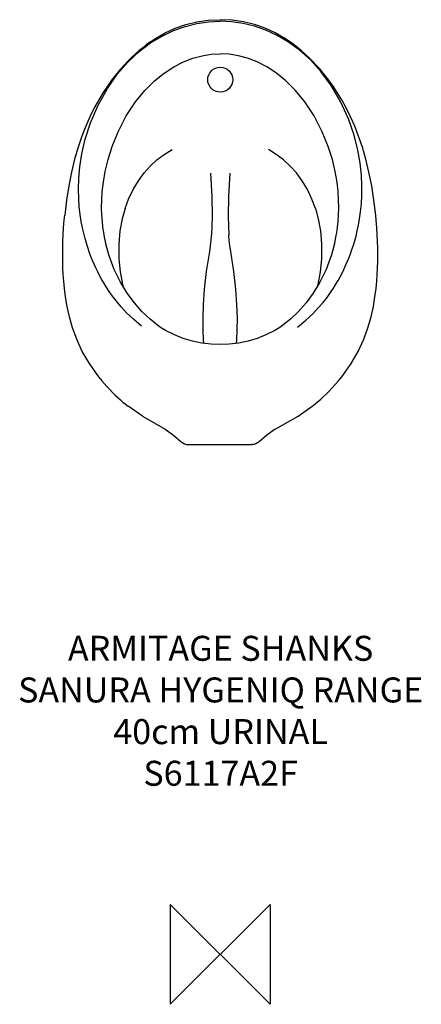
# Model space of a CAD drawing. Extents: x -201 to 201, y -50 to 935.
import ezdxf

# ---------------------------------------------------------------- set-up
doc = ezdxf.new("R2010")
doc.units = 0
doc.header["$MEASUREMENT"] = 0
for name, color, linetype in [('ASTEXT', 7, 'CONTINUOUS'), ('DETAIL', 2, 'CONTINUOUS'), ('ORIGIN', 6, 'CONTINUOUS')]:
    doc.layers.add(name, color=color, linetype=linetype)
doc.styles.add('Fastrack', font='simplex.shx')

# ---------------------------------------------------------------- blocks, each defined once
blk = doc.blocks.new('ZPO')
at = {"layer": 'ORIGIN'}
blk.add_lwpolyline([(-50, 50), (-50, -50), (50, 50), (50, -50)], close=True, dxfattribs=at)

msp = doc.modelspace()

# ---------------------------------------------------------------- linework, layer by layer
at = {"layer": 'DETAIL'}
for p, q in [((-114.35, 710.75), (-114.35, 710.77)), ((114.35, 710.75), (114.35, 710.77)), ((-62.65, 629.22), (-62.69, 629.24)), ((-45.71, 619.61), (-54.67, 624.09)), ((-54.62, 624.06), (-54.67, 624.09)), ((54.62, 624.06), (54.67, 624.09)), ((62.65, 629.22), (62.69, 629.24)), ((-77.88, 538.26), (-91.98, 548.18)), ((-31.97, 509.93), (31.97, 509.93))]:
    msp.add_line(p, q, dxfattribs=at)
for points in [[(-78.6, 628.41), (-86.85, 635.3), (-93.56, 641.74), (-99.09, 647.7), (-103.74, 653.24), (-107.69, 658.38), (-111.05, 663.13), (-113.96, 667.55), (-116.45, 671.61), (-118.59, 675.31), (-120.57, 678.93), (-122.49, 682.69), (-124.36, 686.55), (-126.11, 690.4), (-127.7, 694.12), (-129.32, 698.2), (-130.95, 702.59), (-132.48, 707.1), (-133.87, 711.53), (-135.19, 716.17), (-136.49, 721.24), (-137.75, 726.83), (-138.94, 733.02), (-140.01, 739.91), (-140.89, 747.57), (-141.49, 756.03), (-141.71, 765.45), (-141.39, 775.95), (-140.34, 787.63), (-138.3, 800.7), (-134.93, 815.28), (-129.71, 831.62), (-122.15, 849.35), (-112.83, 866.15), (-102.62, 880.67), (-91.96, 892.89), (-80.96, 903.1), (-69.64, 911.63), (-58.14, 918.58), (-46.56, 924.08), (-34.94, 928.23), (-23.31, 931.12), (-11.66, 932.82), (0, 933.38)], [(-70.44, 912.31), (-64.69, 916.23), (-55.03, 921.83), (-44.89, 926.5), (-34.33, 930.16), (-23.34, 932.8), (-11.91, 934.4), (0, 934.93)], [(70.44, 912.31), (64.69, 916.23), (55.03, 921.83), (44.89, 926.5), (34.33, 930.16), (23.34, 932.8), (11.91, 934.4), (0, 934.93)], [(77.32, 627.44), (85.66, 634.24), (92.47, 640.64), (98.08, 646.56), (102.8, 652.08), (106.81, 657.2), (110.24, 661.95), (113.2, 666.37), (115.75, 670.45), (117.94, 674.17), (119.92, 677.72), (121.82, 681.35), (123.68, 685.11), (125.44, 688.9), (127.05, 692.57), (128.62, 696.4), (130.22, 700.58), (131.78, 704.97), (133.21, 709.35), (134.53, 713.77), (135.81, 718.5), (137.07, 723.69), (138.27, 729.42), (139.39, 735.77), (140.38, 742.82), (141.15, 750.62), (141.62, 759.24), (141.67, 768.83), (141.15, 779.48), (139.86, 791.32), (137.52, 804.55), (133.79, 819.29), (128.15, 835.72), (120.27, 853.09), (110.89, 869.18), (100.77, 882.99), (90.25, 894.62), (79.42, 904.37), (68.3, 912.52), (57.01, 919.19), (45.65, 924.46), (34.25, 928.44), (22.86, 931.21), (11.43, 932.84), (0, 933.38)], [(-70.45, 912.32), (-73.97, 909.7), (-77.5, 906.92), (-81.05, 903.97), (-84.78, 900.68), (-88.68, 897.05), (-92.29, 893.48), (-96.02, 889.57), (-100.12, 884.98), (-104.4, 879.85), (-108.65, 874.36), (-112.83, 868.52), (-117.09, 862.07), (-121.52, 854.75), (-125.96, 846.67), (-130.28, 837.92), (-134.46, 828.46), (-138.41, 818.31), (-142.12, 807.41), (-145.61, 795.41), (-148.76, 782.47), (-151.46, 768.9), (-153.75, 754.49), (-155.54, 739.54)], [(155.54, 739.54), (153.75, 754.49), (151.46, 768.9), (148.76, 782.47), (145.61, 795.41), (142.12, 807.41), (138.41, 818.31), (134.46, 828.46), (130.28, 837.92), (125.96, 846.67), (121.52, 854.75), (117.09, 862.07), (112.83, 868.52), (108.65, 874.36), (104.4, 879.85), (100.12, 884.98), (96.02, 889.57), (92.29, 893.48), (88.68, 897.05), (84.78, 900.68), (81.05, 903.97), (77.5, 906.92), (73.97, 909.7), (70.45, 912.32)], [(-114.35, 710.77), (-114.87, 713.14), (-115.73, 717.45), (-116.53, 722.19), (-117.27, 727.44), (-117.88, 733.21), (-118.33, 739.56), (-118.55, 746.59), (-118.45, 754.38), (-117.92, 762.98), (-116.83, 772.53), (-114.99, 783.16), (-112.16, 794.98), (-108.01, 808.15), (-102.03, 822.92), (-93.91, 838.6), (-84.74, 852.62), (-75.28, 864.26), (-65.77, 873.75), (-56.14, 881.53), (-46.47, 887.81), (-36.88, 892.71), (-27.42, 896.36), (-18.14, 898.88), (-9.05, 900.34), (0, 900.82)], [(114.35, 710.77), (114.87, 713.14), (115.73, 717.45), (116.53, 722.19), (117.27, 727.44), (117.88, 733.21), (118.33, 739.56), (118.55, 746.59), (118.45, 754.38), (117.92, 762.98), (116.83, 772.53), (114.99, 783.16), (112.16, 794.98), (108.01, 808.15), (102.03, 822.92), (93.91, 838.6), (84.74, 852.62), (75.28, 864.26), (65.77, 873.75), (56.14, 881.53), (46.47, 887.81), (36.88, 892.71), (27.42, 896.36), (18.14, 898.88), (9.05, 900.34), (0, 900.82)], [(-95.18, 745.99), (-91.68, 755.48), (-87.13, 765.07), (-81.87, 773.88), (-76.16, 781.61), (-70.02, 788.43), (-63.31, 794.59), (-55.99, 800.18), (-48.19, 805.14)], [(95.18, 745.99), (91.68, 755.48), (87.13, 765.07), (81.87, 773.88), (76.16, 781.61), (70.02, 788.43), (63.31, 794.59), (55.99, 800.18), (48.19, 805.14)], [(-9.69, 781.28), (-8.28, 758.45), (-7.89, 737.91), (-8.6, 719.45)], [(9.69, 781.28), (8.28, 758.45), (7.89, 737.91), (8.6, 719.45)], [(-119.88, 575.57), (-122.54, 578.94), (-130.88, 590.85), (-137.94, 603.18), (-143.52, 615.34), (-147.72, 626.85), (-150.84, 637.76), (-153.14, 648.1), (-154.75, 657.6), (-155.82, 666), (-156.52, 673.38), (-156.99, 680.14), (-157.29, 686.66), (-157.47, 693.21), (-157.53, 699.79), (-157.49, 706.36), (-157.33, 712.92), (-157.05, 719.59), (-156.63, 726.7), (-156.02, 734.54), (-155.54, 739.54)], [(-95.18, 745.99), (-98.05, 735.63), (-100.23, 723.81), (-101.43, 710.33), (-101.29, 695.88), (-99.98, 682.85), (-97.62, 670.02), (-97, 667.79)], [(95.18, 745.99), (98.05, 735.63), (100.23, 723.81), (101.43, 710.33), (101.29, 695.88), (99.98, 682.85), (97.62, 670.02), (97, 667.79)], [(119.88, 575.57), (122.54, 578.94), (130.88, 590.85), (137.94, 603.18), (143.52, 615.34), (147.72, 626.85), (150.84, 637.76), (153.14, 648.1), (154.75, 657.6), (155.82, 666), (156.52, 673.38), (156.99, 680.14), (157.29, 686.66), (157.47, 693.21), (157.53, 699.79), (157.49, 706.36), (157.33, 712.92), (157.05, 719.59), (156.63, 726.7), (156.02, 734.54), (155.54, 739.54)], [(-10.48, 703.1), (-9.66, 708.69), (-9.04, 714.13), (-8.6, 719.45)], [(10.48, 703.1), (9.66, 708.69), (9.04, 714.13), (8.6, 719.45)], [(-62.69, 629.24), (-70.15, 635.26), (-78.27, 643.01), (-85.87, 651.63), (-93.04, 661.31), (-99.77, 672.32), (-105.99, 685.04), (-111.38, 699.65), (-114.35, 710.77)], [(114.35, 710.77), (111.38, 699.65), (105.99, 685.04), (99.77, 672.32), (93.04, 661.31), (85.87, 651.63), (78.27, 643.01), (70.15, 635.26), (62.69, 629.24)], [(-16.32, 611.22), (-16.57, 614.44), (-17.03, 624.7), (-17.14, 636.43), (-16.74, 649.9), (-15.62, 665.37), (-13.57, 683.05), (-10.48, 703.1)], [(16.32, 611.22), (16.57, 614.44), (17.03, 624.7), (17.14, 636.43), (16.74, 649.9), (15.62, 665.37), (13.57, 683.05), (10.48, 703.1)], [(-54.67, 624.09), (-59.63, 627.1), (-62.65, 629.22)], [(54.67, 624.09), (45.71, 619.61), (36.92, 616.14), (27.81, 613.41), (18.46, 611.47), (9.01, 610.34), (0, 610)], [(62.65, 629.22), (59.63, 627.1), (54.67, 624.09)], [(0, 610), (-9.01, 610.34), (-18.46, 611.47), (-27.81, 613.41), (-36.92, 616.14), (-45.71, 619.61)], [(-119.88, 575.57), (-118.68, 574.11), (-115.98, 570.93), (-113.24, 567.86), (-110.48, 564.91), (-107.7, 562.08), (-104.95, 559.39), (-102.27, 556.88), (-99.68, 554.57), (-97.24, 552.46), (-94.97, 550.58), (-92.9, 548.9), (-91.98, 548.18)], [(91.98, 548.18), (92.85, 548.87), (95, 550.6), (97.45, 552.64), (100.13, 554.96), (102.98, 557.54), (105.93, 560.34), (108.94, 563.33), (112, 566.52), (115.09, 569.92), (118.21, 573.54), (119.88, 575.57)], [(54.91, 525.33), (77.88, 538.26), (91.98, 548.18)], [(-77.88, 538.26), (-54.91, 525.33), (-46.58, 519.44), (-38.93, 512.75)], [(54.91, 525.33), (46.58, 519.44), (38.93, 512.75)], [(-38.93, 512.75), (-37.44, 511.54), (-35.74, 510.64), (-33.89, 510.1), (-31.97, 509.93)], [(38.93, 512.75), (37.44, 511.54), (35.74, 510.64), (33.89, 510.1), (31.97, 509.93)]]:
    msp.add_lwpolyline(points, dxfattribs=at)
msp.add_circle((0, 874.93), 12.5, dxfattribs=at)

# ---------------------------------------------------------------- block references
at = {"layer": 'ORIGIN'}
msp.add_blockref('ZPO', (0, 0), dxfattribs=at)

# ---------------------------------------------------------------- texts
at = {"layer": 'ASTEXT', "insert": (0.4, 318.61), "char_height": 25, "width": 494.3122, "attachment_point": 2, "style": 'Fastrack'}
msp.add_mtext('ARMITAGE SHANKS\\PSANURA HYGENIQ RANGE\\P40cm URINAL\\PS6117A2F', dxfattribs=at)

doc.saveas('drawing.dxf')
